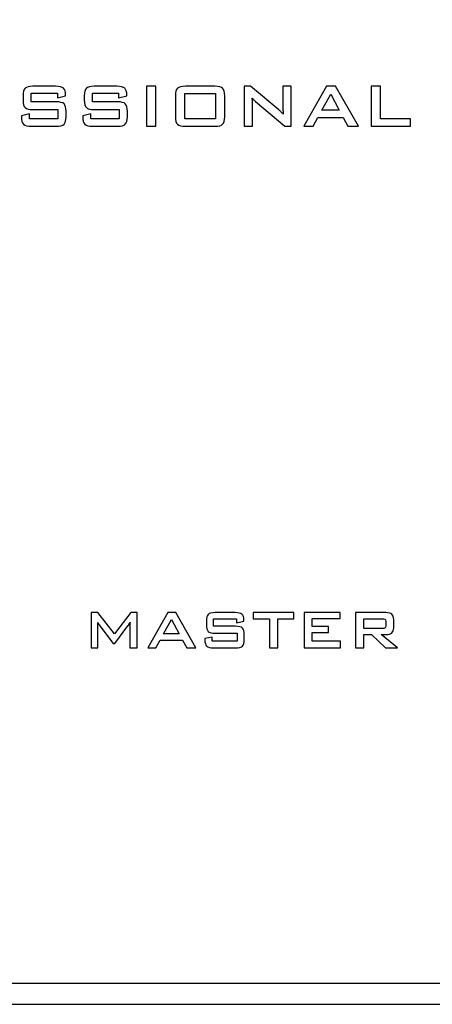
# Model space of a CAD drawing. Units: inches. Extents: x 547 to 1005, y 90 to 554.
# Drawn here: x 611 to 628, y 449 to 490 of the extents above; entities that cross this region are included whole.
import ezdxf

# ---------------------------------------------------------------- set-up
doc = ezdxf.new("R2010")
doc.units = ezdxf.units.IN
doc.header["$MEASUREMENT"] = 0
doc.layers.add('Layer 1', color=7, linetype='Continuous')

msp = doc.modelspace()

# ---------------------------------------------------------------- linework, layer by layer
at = {"layer": 'Layer 1', "lineweight": 9}
msp.add_open_spline([(546.688, 493.224), (546.688, 493.224), (976.688, 493.224), (976.688, 493.224), (976.688, 493.224), (976.688, 493.224), (976.688, 449.224), (976.688, 449.224), (976.688, 449.224), (976.688, 449.224), (546.688, 449.224), (546.688, 449.224), (546.688, 449.224), (546.688, 449.224), (546.688, 493.224), (546.688, 493.224)], degree=3, knots=[0, 0, 0, 0, 0.2, 0.2, 0.2, 0.2, 0.4, 0.4, 0.4, 0.4, 0.6, 0.6, 0.6, 0.6, 1, 1, 1, 1], dxfattribs=at)
at = {"layer": 'Layer 1', "color": 7}
for points, knots in [([(612.366, 486.926), (612.366, 486.926), (611.284, 486.926), (611.284, 486.926), (611.284, 486.926), (611.284, 486.926), (611.284, 486.571), (611.284, 486.571), (611.284, 486.571), (611.284, 486.571), (612.314, 486.571), (612.314, 486.571), (612.314, 486.571), (612.476, 486.571), (612.585, 486.543), (612.642, 486.488), (612.642, 486.488), (612.7, 486.433), (612.728, 486.33), (612.728, 486.18), (612.728, 486.18), (612.728, 486.18), (612.728, 485.953), (612.728, 485.953), (612.728, 485.953), (612.728, 485.803), (612.7, 485.7), (612.642, 485.645), (612.642, 485.645), (612.585, 485.59), (612.476, 485.562), (612.314, 485.562), (612.314, 485.562), (612.314, 485.562), (611.293, 485.562), (611.293, 485.562), (611.293, 485.562), (611.132, 485.562), (611.022, 485.59), (610.966, 485.645), (610.966, 485.645), (610.909, 485.7), (610.88, 485.803), (610.88, 485.953), (610.88, 485.953), (610.88, 485.953), (610.88, 485.998), (610.88, 485.998), (610.88, 485.998), (610.88, 485.998), (611.22, 486.068), (611.22, 486.068), (611.22, 486.068), (611.22, 486.068), (611.22, 485.873), (611.22, 485.873), (611.22, 485.873), (611.22, 485.873), (612.388, 485.873), (612.388, 485.873), (612.388, 485.873), (612.388, 485.873), (612.388, 486.251), (612.388, 486.251), (612.388, 486.251), (612.388, 486.251), (611.357, 486.251), (611.357, 486.251), (611.357, 486.251), (611.197, 486.251), (611.089, 486.279), (611.032, 486.334), (611.032, 486.334), (610.976, 486.388), (610.948, 486.491), (610.948, 486.641), (610.948, 486.641), (610.948, 486.641), (610.948, 486.824), (610.948, 486.824), (610.948, 486.824), (610.948, 486.974), (610.976, 487.076), (611.032, 487.132), (611.032, 487.132), (611.089, 487.187), (611.197, 487.215), (611.357, 487.215), (611.357, 487.215), (611.357, 487.215), (612.296, 487.215), (612.296, 487.215), (612.296, 487.215), (612.451, 487.215), (612.558, 487.188), (612.617, 487.135), (612.617, 487.135), (612.676, 487.082), (612.705, 486.988), (612.705, 486.852), (612.705, 486.852), (612.705, 486.852), (612.705, 486.818), (612.705, 486.818), (612.705, 486.818), (612.705, 486.818), (612.366, 486.737), (612.366, 486.737), (612.366, 486.737), (612.366, 486.737), (612.366, 486.926), (612.366, 486.926)], [0, 0, 0, 0, 0.034483, 0.034483, 0.034483, 0.034483, 0.068966, 0.068966, 0.068966, 0.068966, 0.103448, 0.103448, 0.103448, 0.103448, 0.137931, 0.137931, 0.137931, 0.137931, 0.172414, 0.172414, 0.172414, 0.172414, 0.206897, 0.206897, 0.206897, 0.206897, 0.241379, 0.241379, 0.241379, 0.241379, 0.275862, 0.275862, 0.275862, 0.275862, 0.310345, 0.310345, 0.310345, 0.310345, 0.344828, 0.344828, 0.344828, 0.344828, 0.37931, 0.37931, 0.37931, 0.37931, 0.413793, 0.413793, 0.413793, 0.413793, 0.448276, 0.448276, 0.448276, 0.448276, 0.482759, 0.482759, 0.482759, 0.482759, 0.517241, 0.517241, 0.517241, 0.517241, 0.551724, 0.551724, 0.551724, 0.551724, 0.586207, 0.586207, 0.586207, 0.586207, 0.62069, 0.62069, 0.62069, 0.62069, 0.655172, 0.655172, 0.655172, 0.655172, 0.689655, 0.689655, 0.689655, 0.689655, 0.724138, 0.724138, 0.724138, 0.724138, 0.758621, 0.758621, 0.758621, 0.758621, 0.793103, 0.793103, 0.793103, 0.793103, 0.827586, 0.827586, 0.827586, 0.827586, 0.862069, 0.862069, 0.862069, 0.862069, 0.896552, 0.896552, 0.896552, 0.896552, 0.931034, 0.931034, 0.931034, 0.931034, 1, 1, 1, 1]), ([(614.9, 486.926), (614.9, 486.926), (613.818, 486.926), (613.818, 486.926), (613.818, 486.926), (613.818, 486.926), (613.818, 486.571), (613.818, 486.571), (613.818, 486.571), (613.818, 486.571), (614.848, 486.571), (614.848, 486.571), (614.848, 486.571), (615.011, 486.571), (615.12, 486.543), (615.177, 486.488), (615.177, 486.488), (615.234, 486.433), (615.262, 486.33), (615.262, 486.18), (615.262, 486.18), (615.262, 486.18), (615.262, 485.953), (615.262, 485.953), (615.262, 485.953), (615.262, 485.803), (615.234, 485.7), (615.177, 485.645), (615.177, 485.645), (615.12, 485.59), (615.011, 485.562), (614.848, 485.562), (614.848, 485.562), (614.848, 485.562), (613.828, 485.562), (613.828, 485.562), (613.828, 485.562), (613.666, 485.562), (613.557, 485.59), (613.5, 485.645), (613.5, 485.645), (613.443, 485.7), (613.415, 485.803), (613.415, 485.953), (613.415, 485.953), (613.415, 485.953), (613.415, 485.998), (613.415, 485.998), (613.415, 485.998), (613.415, 485.998), (613.754, 486.068), (613.754, 486.068), (613.754, 486.068), (613.754, 486.068), (613.754, 485.873), (613.754, 485.873), (613.754, 485.873), (613.754, 485.873), (614.923, 485.873), (614.923, 485.873), (614.923, 485.873), (614.923, 485.873), (614.923, 486.251), (614.923, 486.251), (614.923, 486.251), (614.923, 486.251), (613.892, 486.251), (613.892, 486.251), (613.892, 486.251), (613.731, 486.251), (613.623, 486.279), (613.566, 486.334), (613.566, 486.334), (613.51, 486.388), (613.482, 486.491), (613.482, 486.641), (613.482, 486.641), (613.482, 486.641), (613.482, 486.824), (613.482, 486.824), (613.482, 486.824), (613.482, 486.974), (613.51, 487.076), (613.566, 487.132), (613.566, 487.132), (613.623, 487.187), (613.731, 487.215), (613.892, 487.215), (613.892, 487.215), (613.892, 487.215), (614.83, 487.215), (614.83, 487.215), (614.83, 487.215), (614.985, 487.215), (615.092, 487.188), (615.151, 487.135), (615.151, 487.135), (615.21, 487.082), (615.24, 486.988), (615.24, 486.852), (615.24, 486.852), (615.24, 486.852), (615.24, 486.818), (615.24, 486.818), (615.24, 486.818), (615.24, 486.818), (614.9, 486.737), (614.9, 486.737), (614.9, 486.737), (614.9, 486.737), (614.9, 486.926), (614.9, 486.926)], [0, 0, 0, 0, 0.034483, 0.034483, 0.034483, 0.034483, 0.068966, 0.068966, 0.068966, 0.068966, 0.103448, 0.103448, 0.103448, 0.103448, 0.137931, 0.137931, 0.137931, 0.137931, 0.172414, 0.172414, 0.172414, 0.172414, 0.206897, 0.206897, 0.206897, 0.206897, 0.241379, 0.241379, 0.241379, 0.241379, 0.275862, 0.275862, 0.275862, 0.275862, 0.310345, 0.310345, 0.310345, 0.310345, 0.344828, 0.344828, 0.344828, 0.344828, 0.37931, 0.37931, 0.37931, 0.37931, 0.413793, 0.413793, 0.413793, 0.413793, 0.448276, 0.448276, 0.448276, 0.448276, 0.482759, 0.482759, 0.482759, 0.482759, 0.517241, 0.517241, 0.517241, 0.517241, 0.551724, 0.551724, 0.551724, 0.551724, 0.586207, 0.586207, 0.586207, 0.586207, 0.62069, 0.62069, 0.62069, 0.62069, 0.655172, 0.655172, 0.655172, 0.655172, 0.689655, 0.689655, 0.689655, 0.689655, 0.724138, 0.724138, 0.724138, 0.724138, 0.758621, 0.758621, 0.758621, 0.758621, 0.793103, 0.793103, 0.793103, 0.793103, 0.827586, 0.827586, 0.827586, 0.827586, 0.862069, 0.862069, 0.862069, 0.862069, 0.896552, 0.896552, 0.896552, 0.896552, 0.931034, 0.931034, 0.931034, 0.931034, 1, 1, 1, 1]), ([(616.059, 485.562), (616.059, 485.562), (616.059, 487.215), (616.059, 487.215), (616.059, 487.215), (616.059, 487.215), (616.443, 487.215), (616.443, 487.215), (616.443, 487.215), (616.443, 487.215), (616.443, 485.562), (616.443, 485.562), (616.443, 485.562), (616.443, 485.562), (616.059, 485.562), (616.059, 485.562)], [0, 0, 0, 0, 0.2, 0.2, 0.2, 0.2, 0.4, 0.4, 0.4, 0.4, 0.6, 0.6, 0.6, 0.6, 1, 1, 1, 1]), ([(617.253, 486.824), (617.253, 486.974), (617.281, 487.077), (617.337, 487.132), (617.337, 487.132), (617.393, 487.187), (617.502, 487.215), (617.662, 487.215), (617.662, 487.215), (617.662, 487.215), (618.878, 487.215), (618.878, 487.215), (618.878, 487.215), (619.04, 487.215), (619.148, 487.187), (619.204, 487.132), (619.204, 487.132), (619.261, 487.077), (619.289, 486.974), (619.289, 486.824), (619.289, 486.824), (619.289, 486.824), (619.289, 485.953), (619.289, 485.953), (619.289, 485.953), (619.289, 485.802), (619.261, 485.699), (619.204, 485.645), (619.204, 485.645), (619.148, 485.59), (619.04, 485.562), (618.878, 485.562), (618.878, 485.562), (618.878, 485.562), (617.662, 485.562), (617.662, 485.562), (617.662, 485.562), (617.502, 485.562), (617.393, 485.59), (617.337, 485.645), (617.337, 485.645), (617.281, 485.699), (617.253, 485.802), (617.253, 485.953), (617.253, 485.953), (617.253, 485.953), (617.253, 486.824), (617.253, 486.824)], [0, 0, 0, 0, 0.076923, 0.076923, 0.076923, 0.076923, 0.153846, 0.153846, 0.153846, 0.153846, 0.230769, 0.230769, 0.230769, 0.230769, 0.307692, 0.307692, 0.307692, 0.307692, 0.384615, 0.384615, 0.384615, 0.384615, 0.461538, 0.461538, 0.461538, 0.461538, 0.538462, 0.538462, 0.538462, 0.538462, 0.615385, 0.615385, 0.615385, 0.615385, 0.692308, 0.692308, 0.692308, 0.692308, 0.769231, 0.769231, 0.769231, 0.769231, 0.846154, 0.846154, 0.846154, 0.846154, 1, 1, 1, 1]), ([(617.637, 485.873), (617.637, 485.873), (618.905, 485.873), (618.905, 485.873), (618.905, 485.873), (618.905, 485.873), (618.905, 486.92), (618.905, 486.92), (618.905, 486.92), (618.905, 486.92), (617.637, 486.92), (617.637, 486.92), (617.637, 486.92), (617.637, 486.92), (617.637, 485.873), (617.637, 485.873)], [0, 0, 0, 0, 0.2, 0.2, 0.2, 0.2, 0.4, 0.4, 0.4, 0.4, 0.6, 0.6, 0.6, 0.6, 1, 1, 1, 1]), ([(620.096, 485.562), (620.096, 485.562), (620.096, 487.215), (620.096, 487.215), (620.096, 487.215), (620.096, 487.215), (620.359, 487.215), (620.359, 487.215), (620.359, 487.215), (620.359, 487.215), (621.522, 486.241), (621.522, 486.241), (621.522, 486.241), (621.561, 486.209), (621.596, 486.178), (621.626, 486.149), (621.626, 486.149), (621.657, 486.121), (621.684, 486.091), (621.709, 486.061), (621.709, 486.061), (621.703, 486.154), (621.699, 486.219), (621.697, 486.258), (621.697, 486.258), (621.695, 486.297), (621.694, 486.326), (621.694, 486.347), (621.694, 486.347), (621.694, 486.347), (621.694, 487.215), (621.694, 487.215), (621.694, 487.215), (621.694, 487.215), (622.04, 487.215), (622.04, 487.215), (622.04, 487.215), (622.04, 487.215), (622.04, 485.562), (622.04, 485.562), (622.04, 485.562), (622.04, 485.562), (621.777, 485.562), (621.777, 485.562), (621.777, 485.562), (621.777, 485.562), (620.564, 486.583), (620.564, 486.583), (620.564, 486.583), (620.535, 486.609), (620.509, 486.632), (620.487, 486.654), (620.487, 486.654), (620.465, 486.675), (620.445, 486.696), (620.426, 486.718), (620.426, 486.718), (620.431, 486.667), (620.435, 486.618), (620.438, 486.573), (620.438, 486.573), (620.441, 486.528), (620.442, 486.488), (620.442, 486.455), (620.442, 486.455), (620.442, 486.455), (620.442, 485.562), (620.442, 485.562), (620.442, 485.562), (620.442, 485.562), (620.096, 485.562), (620.096, 485.562)], [0, 0, 0, 0, 0.052632, 0.052632, 0.052632, 0.052632, 0.105263, 0.105263, 0.105263, 0.105263, 0.157895, 0.157895, 0.157895, 0.157895, 0.210526, 0.210526, 0.210526, 0.210526, 0.263158, 0.263158, 0.263158, 0.263158, 0.315789, 0.315789, 0.315789, 0.315789, 0.368421, 0.368421, 0.368421, 0.368421, 0.421053, 0.421053, 0.421053, 0.421053, 0.473684, 0.473684, 0.473684, 0.473684, 0.526316, 0.526316, 0.526316, 0.526316, 0.578947, 0.578947, 0.578947, 0.578947, 0.631579, 0.631579, 0.631579, 0.631579, 0.684211, 0.684211, 0.684211, 0.684211, 0.736842, 0.736842, 0.736842, 0.736842, 0.789474, 0.789474, 0.789474, 0.789474, 0.842105, 0.842105, 0.842105, 0.842105, 0.894737, 0.894737, 0.894737, 0.894737, 1, 1, 1, 1]), ([(622.565, 485.562), (622.565, 485.562), (623.501, 487.215), (623.501, 487.215), (623.501, 487.215), (623.501, 487.215), (623.871, 487.215), (623.871, 487.215), (623.871, 487.215), (623.871, 487.215), (624.819, 485.562), (624.819, 485.562), (624.819, 485.562), (624.819, 485.562), (624.387, 485.562), (624.387, 485.562), (624.387, 485.562), (624.387, 485.562), (624.189, 485.924), (624.189, 485.924), (624.189, 485.924), (624.189, 485.924), (623.141, 485.924), (623.141, 485.924), (623.141, 485.924), (623.141, 485.924), (622.948, 485.562), (622.948, 485.562), (622.948, 485.562), (622.948, 485.562), (622.565, 485.562), (622.565, 485.562)], [0, 0, 0, 0, 0.111111, 0.111111, 0.111111, 0.111111, 0.222222, 0.222222, 0.222222, 0.222222, 0.333333, 0.333333, 0.333333, 0.333333, 0.444444, 0.444444, 0.444444, 0.444444, 0.555556, 0.555556, 0.555556, 0.555556, 0.666667, 0.666667, 0.666667, 0.666667, 0.777778, 0.777778, 0.777778, 0.777778, 1, 1, 1, 1]), ([(625.351, 485.562), (625.351, 485.562), (625.351, 487.215), (625.351, 487.215), (625.351, 487.215), (625.351, 487.215), (625.735, 487.215), (625.735, 487.215), (625.735, 487.215), (625.735, 487.215), (625.735, 485.873), (625.735, 485.873), (625.735, 485.873), (625.735, 485.873), (626.974, 485.873), (626.974, 485.873), (626.974, 485.873), (626.974, 485.873), (626.974, 485.562), (626.974, 485.562), (626.974, 485.562), (626.974, 485.562), (625.351, 485.562), (625.351, 485.562)], [0, 0, 0, 0, 0.142857, 0.142857, 0.142857, 0.142857, 0.285714, 0.285714, 0.285714, 0.285714, 0.428571, 0.428571, 0.428571, 0.428571, 0.571429, 0.571429, 0.571429, 0.571429, 0.714286, 0.714286, 0.714286, 0.714286, 1, 1, 1, 1]), ([(623.305, 486.222), (623.305, 486.222), (624.029, 486.222), (624.029, 486.222), (624.029, 486.222), (624.029, 486.222), (623.672, 486.894), (623.672, 486.894), (623.672, 486.894), (623.672, 486.894), (623.305, 486.222), (623.305, 486.222)], [0, 0, 0, 0, 0.25, 0.25, 0.25, 0.25, 0.5, 0.5, 0.5, 0.5, 1, 1, 1, 1]), ([(613.769, 463.976), (613.769, 463.976), (613.769, 465.434), (613.769, 465.434), (613.769, 465.434), (613.769, 465.434), (614.043, 465.434), (614.043, 465.434), (614.043, 465.434), (614.043, 465.434), (614.731, 464.552), (614.731, 464.552), (614.731, 464.552), (614.731, 464.552), (615.402, 465.434), (615.402, 465.434), (615.402, 465.434), (615.402, 465.434), (615.674, 465.434), (615.674, 465.434), (615.674, 465.434), (615.674, 465.434), (615.674, 463.976), (615.674, 463.976), (615.674, 463.976), (615.674, 463.976), (615.36, 463.976), (615.36, 463.976), (615.36, 463.976), (615.36, 463.976), (615.36, 464.877), (615.36, 464.877), (615.36, 464.877), (615.36, 464.894), (615.361, 464.916), (615.363, 464.943), (615.363, 464.943), (615.366, 464.97), (615.369, 464.999), (615.372, 465.033), (615.372, 465.033), (615.354, 464.995), (615.338, 464.964), (615.324, 464.939), (615.324, 464.939), (615.31, 464.915), (615.298, 464.895), (615.287, 464.88), (615.287, 464.88), (615.287, 464.88), (614.739, 464.151), (614.739, 464.151), (614.739, 464.151), (614.739, 464.151), (614.671, 464.151), (614.671, 464.151), (614.671, 464.151), (614.671, 464.151), (614.122, 464.882), (614.122, 464.882), (614.122, 464.882), (614.101, 464.91), (614.084, 464.936), (614.07, 464.96), (614.07, 464.96), (614.056, 464.985), (614.044, 465.008), (614.035, 465.031), (614.035, 465.031), (614.037, 465.001), (614.04, 464.973), (614.041, 464.948), (614.041, 464.948), (614.043, 464.923), (614.043, 464.9), (614.043, 464.877), (614.043, 464.877), (614.043, 464.877), (614.043, 463.976), (614.043, 463.976), (614.043, 463.976), (614.043, 463.976), (613.769, 463.976), (613.769, 463.976)], [0, 0, 0, 0, 0.045455, 0.045455, 0.045455, 0.045455, 0.090909, 0.090909, 0.090909, 0.090909, 0.136364, 0.136364, 0.136364, 0.136364, 0.181818, 0.181818, 0.181818, 0.181818, 0.227273, 0.227273, 0.227273, 0.227273, 0.272727, 0.272727, 0.272727, 0.272727, 0.318182, 0.318182, 0.318182, 0.318182, 0.363636, 0.363636, 0.363636, 0.363636, 0.409091, 0.409091, 0.409091, 0.409091, 0.454545, 0.454545, 0.454545, 0.454545, 0.5, 0.5, 0.5, 0.5, 0.545455, 0.545455, 0.545455, 0.545455, 0.590909, 0.590909, 0.590909, 0.590909, 0.636364, 0.636364, 0.636364, 0.636364, 0.681818, 0.681818, 0.681818, 0.681818, 0.727273, 0.727273, 0.727273, 0.727273, 0.772727, 0.772727, 0.772727, 0.772727, 0.818182, 0.818182, 0.818182, 0.818182, 0.863636, 0.863636, 0.863636, 0.863636, 0.909091, 0.909091, 0.909091, 0.909091, 1, 1, 1, 1]), ([(616.108, 463.976), (616.108, 463.976), (616.934, 465.434), (616.934, 465.434), (616.934, 465.434), (616.934, 465.434), (617.261, 465.434), (617.261, 465.434), (617.261, 465.434), (617.261, 465.434), (618.098, 463.976), (618.098, 463.976), (618.098, 463.976), (618.098, 463.976), (617.717, 463.976), (617.717, 463.976), (617.717, 463.976), (617.717, 463.976), (617.542, 464.295), (617.542, 464.295), (617.542, 464.295), (617.542, 464.295), (616.617, 464.295), (616.617, 464.295), (616.617, 464.295), (616.617, 464.295), (616.446, 463.976), (616.446, 463.976), (616.446, 463.976), (616.446, 463.976), (616.108, 463.976), (616.108, 463.976)], [0, 0, 0, 0, 0.111111, 0.111111, 0.111111, 0.111111, 0.222222, 0.222222, 0.222222, 0.222222, 0.333333, 0.333333, 0.333333, 0.333333, 0.444444, 0.444444, 0.444444, 0.444444, 0.555556, 0.555556, 0.555556, 0.555556, 0.666667, 0.666667, 0.666667, 0.666667, 0.777778, 0.777778, 0.777778, 0.777778, 1, 1, 1, 1]), ([(619.781, 465.18), (619.781, 465.18), (618.825, 465.18), (618.825, 465.18), (618.825, 465.18), (618.825, 465.18), (618.825, 464.866), (618.825, 464.866), (618.825, 464.866), (618.825, 464.866), (619.735, 464.866), (619.735, 464.866), (619.735, 464.866), (619.878, 464.866), (619.974, 464.841), (620.025, 464.793), (620.025, 464.793), (620.075, 464.744), (620.1, 464.654), (620.1, 464.521), (620.1, 464.521), (620.1, 464.521), (620.1, 464.32), (620.1, 464.32), (620.1, 464.32), (620.1, 464.188), (620.075, 464.097), (620.025, 464.049), (620.025, 464.049), (619.974, 464), (619.878, 463.976), (619.735, 463.976), (619.735, 463.976), (619.735, 463.976), (618.834, 463.976), (618.834, 463.976), (618.834, 463.976), (618.691, 463.976), (618.595, 464), (618.545, 464.049), (618.545, 464.049), (618.494, 464.097), (618.469, 464.188), (618.469, 464.32), (618.469, 464.32), (618.469, 464.32), (618.469, 464.36), (618.469, 464.36), (618.469, 464.36), (618.469, 464.36), (618.769, 464.422), (618.769, 464.422), (618.769, 464.422), (618.769, 464.422), (618.769, 464.25), (618.769, 464.25), (618.769, 464.25), (618.769, 464.25), (619.8, 464.25), (619.8, 464.25), (619.8, 464.25), (619.8, 464.25), (619.8, 464.583), (619.8, 464.583), (619.8, 464.583), (619.8, 464.583), (618.89, 464.583), (618.89, 464.583), (618.89, 464.583), (618.749, 464.583), (618.653, 464.608), (618.603, 464.656), (618.603, 464.656), (618.554, 464.705), (618.529, 464.795), (618.529, 464.928), (618.529, 464.928), (618.529, 464.928), (618.529, 465.089), (618.529, 465.089), (618.529, 465.089), (618.529, 465.222), (618.554, 465.312), (618.603, 465.361), (618.603, 465.361), (618.653, 465.409), (618.749, 465.434), (618.89, 465.434), (618.89, 465.434), (618.89, 465.434), (619.718, 465.434), (619.718, 465.434), (619.718, 465.434), (619.855, 465.434), (619.95, 465.41), (620.002, 465.364), (620.002, 465.364), (620.054, 465.317), (620.08, 465.234), (620.08, 465.114), (620.08, 465.114), (620.08, 465.114), (620.08, 465.084), (620.08, 465.084), (620.08, 465.084), (620.08, 465.084), (619.781, 465.013), (619.781, 465.013), (619.781, 465.013), (619.781, 465.013), (619.781, 465.18), (619.781, 465.18)], [0, 0, 0, 0, 0.034483, 0.034483, 0.034483, 0.034483, 0.068966, 0.068966, 0.068966, 0.068966, 0.103448, 0.103448, 0.103448, 0.103448, 0.137931, 0.137931, 0.137931, 0.137931, 0.172414, 0.172414, 0.172414, 0.172414, 0.206897, 0.206897, 0.206897, 0.206897, 0.241379, 0.241379, 0.241379, 0.241379, 0.275862, 0.275862, 0.275862, 0.275862, 0.310345, 0.310345, 0.310345, 0.310345, 0.344828, 0.344828, 0.344828, 0.344828, 0.37931, 0.37931, 0.37931, 0.37931, 0.413793, 0.413793, 0.413793, 0.413793, 0.448276, 0.448276, 0.448276, 0.448276, 0.482759, 0.482759, 0.482759, 0.482759, 0.517241, 0.517241, 0.517241, 0.517241, 0.551724, 0.551724, 0.551724, 0.551724, 0.586207, 0.586207, 0.586207, 0.586207, 0.62069, 0.62069, 0.62069, 0.62069, 0.655172, 0.655172, 0.655172, 0.655172, 0.689655, 0.689655, 0.689655, 0.689655, 0.724138, 0.724138, 0.724138, 0.724138, 0.758621, 0.758621, 0.758621, 0.758621, 0.793103, 0.793103, 0.793103, 0.793103, 0.827586, 0.827586, 0.827586, 0.827586, 0.862069, 0.862069, 0.862069, 0.862069, 0.896552, 0.896552, 0.896552, 0.896552, 0.931034, 0.931034, 0.931034, 0.931034, 1, 1, 1, 1]), ([(621.482, 465.174), (621.482, 465.174), (621.482, 463.976), (621.482, 463.976), (621.482, 463.976), (621.482, 463.976), (621.143, 463.976), (621.143, 463.976), (621.143, 463.976), (621.143, 463.976), (621.143, 465.174), (621.143, 465.174), (621.143, 465.174), (621.143, 465.174), (620.473, 465.174), (620.473, 465.174), (620.473, 465.174), (620.473, 465.174), (620.473, 465.434), (620.473, 465.434), (620.473, 465.434), (620.473, 465.434), (622.154, 465.434), (622.154, 465.434), (622.154, 465.434), (622.154, 465.434), (622.154, 465.174), (622.154, 465.174), (622.154, 465.174), (622.154, 465.174), (621.482, 465.174), (621.482, 465.174)], [0, 0, 0, 0, 0.111111, 0.111111, 0.111111, 0.111111, 0.222222, 0.222222, 0.222222, 0.222222, 0.333333, 0.333333, 0.333333, 0.333333, 0.444444, 0.444444, 0.444444, 0.444444, 0.555556, 0.555556, 0.555556, 0.555556, 0.666667, 0.666667, 0.666667, 0.666667, 0.777778, 0.777778, 0.777778, 0.777778, 1, 1, 1, 1]), ([(622.57, 463.976), (622.57, 463.976), (622.57, 465.434), (622.57, 465.434), (622.57, 465.434), (622.57, 465.434), (624.062, 465.434), (624.062, 465.434), (624.062, 465.434), (624.062, 465.434), (624.062, 465.185), (624.062, 465.185), (624.062, 465.185), (624.062, 465.185), (622.909, 465.185), (622.909, 465.185), (622.909, 465.185), (622.909, 465.185), (622.909, 464.86), (622.909, 464.86), (622.909, 464.86), (622.909, 464.86), (623.582, 464.86), (623.582, 464.86), (623.582, 464.86), (623.582, 464.86), (623.582, 464.612), (623.582, 464.612), (623.582, 464.612), (623.582, 464.612), (622.909, 464.612), (622.909, 464.612), (622.909, 464.612), (622.909, 464.612), (622.909, 464.25), (622.909, 464.25), (622.909, 464.25), (622.909, 464.25), (624.076, 464.25), (624.076, 464.25), (624.076, 464.25), (624.076, 464.25), (624.076, 463.976), (624.076, 463.976), (624.076, 463.976), (624.076, 463.976), (622.57, 463.976), (622.57, 463.976)], [0, 0, 0, 0, 0.076923, 0.076923, 0.076923, 0.076923, 0.153846, 0.153846, 0.153846, 0.153846, 0.230769, 0.230769, 0.230769, 0.230769, 0.307692, 0.307692, 0.307692, 0.307692, 0.384615, 0.384615, 0.384615, 0.384615, 0.461538, 0.461538, 0.461538, 0.461538, 0.538462, 0.538462, 0.538462, 0.538462, 0.615385, 0.615385, 0.615385, 0.615385, 0.692308, 0.692308, 0.692308, 0.692308, 0.769231, 0.769231, 0.769231, 0.769231, 0.846154, 0.846154, 0.846154, 0.846154, 1, 1, 1, 1]), ([(624.703, 463.976), (624.703, 463.976), (624.703, 465.434), (624.703, 465.434), (624.703, 465.434), (624.703, 465.434), (625.949, 465.434), (625.949, 465.434), (625.949, 465.434), (626.066, 465.434), (626.15, 465.412), (626.202, 465.367), (626.202, 465.367), (626.254, 465.323), (626.28, 465.251), (626.28, 465.152), (626.28, 465.152), (626.28, 465.152), (626.28, 464.809), (626.28, 464.809), (626.28, 464.809), (626.28, 464.711), (626.254, 464.639), (626.202, 464.594), (626.202, 464.594), (626.15, 464.549), (626.066, 464.527), (625.949, 464.527), (625.949, 464.527), (625.949, 464.527), (625.759, 464.527), (625.759, 464.527), (625.759, 464.527), (625.759, 464.527), (626.433, 463.976), (626.433, 463.976), (626.433, 463.976), (626.433, 463.976), (625.946, 463.976), (625.946, 463.976), (625.946, 463.976), (625.946, 463.976), (625.358, 464.527), (625.358, 464.527), (625.358, 464.527), (625.358, 464.527), (625.037, 464.527), (625.037, 464.527), (625.037, 464.527), (625.037, 464.527), (625.037, 463.976), (625.037, 463.976), (625.037, 463.976), (625.037, 463.976), (624.703, 463.976), (624.703, 463.976)], [0, 0, 0, 0, 0.066667, 0.066667, 0.066667, 0.066667, 0.133333, 0.133333, 0.133333, 0.133333, 0.2, 0.2, 0.2, 0.2, 0.266667, 0.266667, 0.266667, 0.266667, 0.333333, 0.333333, 0.333333, 0.333333, 0.4, 0.4, 0.4, 0.4, 0.466667, 0.466667, 0.466667, 0.466667, 0.533333, 0.533333, 0.533333, 0.533333, 0.6, 0.6, 0.6, 0.6, 0.666667, 0.666667, 0.666667, 0.666667, 0.733333, 0.733333, 0.733333, 0.733333, 0.8, 0.8, 0.8, 0.8, 0.866667, 0.866667, 0.866667, 0.866667, 1, 1, 1, 1]), ([(616.761, 464.558), (616.761, 464.558), (617.401, 464.558), (617.401, 464.558), (617.401, 464.558), (617.401, 464.558), (617.086, 465.151), (617.086, 465.151), (617.086, 465.151), (617.086, 465.151), (616.761, 464.558), (616.761, 464.558)], [0, 0, 0, 0, 0.25, 0.25, 0.25, 0.25, 0.5, 0.5, 0.5, 0.5, 1, 1, 1, 1]), ([(625.799, 465.182), (625.799, 465.182), (625.037, 465.182), (625.037, 465.182), (625.037, 465.182), (625.037, 465.182), (625.037, 464.776), (625.037, 464.776), (625.037, 464.776), (625.037, 464.776), (625.799, 464.776), (625.799, 464.776), (625.799, 464.776), (625.858, 464.776), (625.898, 464.784), (625.92, 464.801), (625.92, 464.801), (625.941, 464.818), (625.952, 464.849), (625.952, 464.892), (625.952, 464.892), (625.952, 464.892), (625.952, 465.068), (625.952, 465.068), (625.952, 465.068), (625.952, 465.11), (625.941, 465.14), (625.92, 465.157), (625.92, 465.157), (625.898, 465.174), (625.858, 465.182), (625.799, 465.182)], [0, 0, 0, 0, 0.111111, 0.111111, 0.111111, 0.111111, 0.222222, 0.222222, 0.222222, 0.222222, 0.333333, 0.333333, 0.333333, 0.333333, 0.444444, 0.444444, 0.444444, 0.444444, 0.555556, 0.555556, 0.555556, 0.555556, 0.666667, 0.666667, 0.666667, 0.666667, 0.777778, 0.777778, 0.777778, 0.777778, 1, 1, 1, 1])]:
    msp.add_open_spline(points, degree=3, knots=knots, dxfattribs=at)
at = {"layer": 'Layer 1'}
msp.add_open_spline([(546.688, 449.224), (546.688, 449.224), (546.688, 450.08), (546.688, 450.08), (546.688, 450.08), (546.688, 450.08), (976.688, 450.08), (976.688, 450.08), (976.688, 450.08), (976.688, 450.08), (976.688, 449.224), (976.688, 449.224), (976.688, 449.224), (976.688, 449.224), (546.688, 449.224), (546.688, 449.224)], degree=3, knots=[0, 0, 0, 0, 0.2, 0.2, 0.2, 0.2, 0.4, 0.4, 0.4, 0.4, 0.6, 0.6, 0.6, 0.6, 1, 1, 1, 1], dxfattribs=at)

doc.saveas('drawing.dxf')
